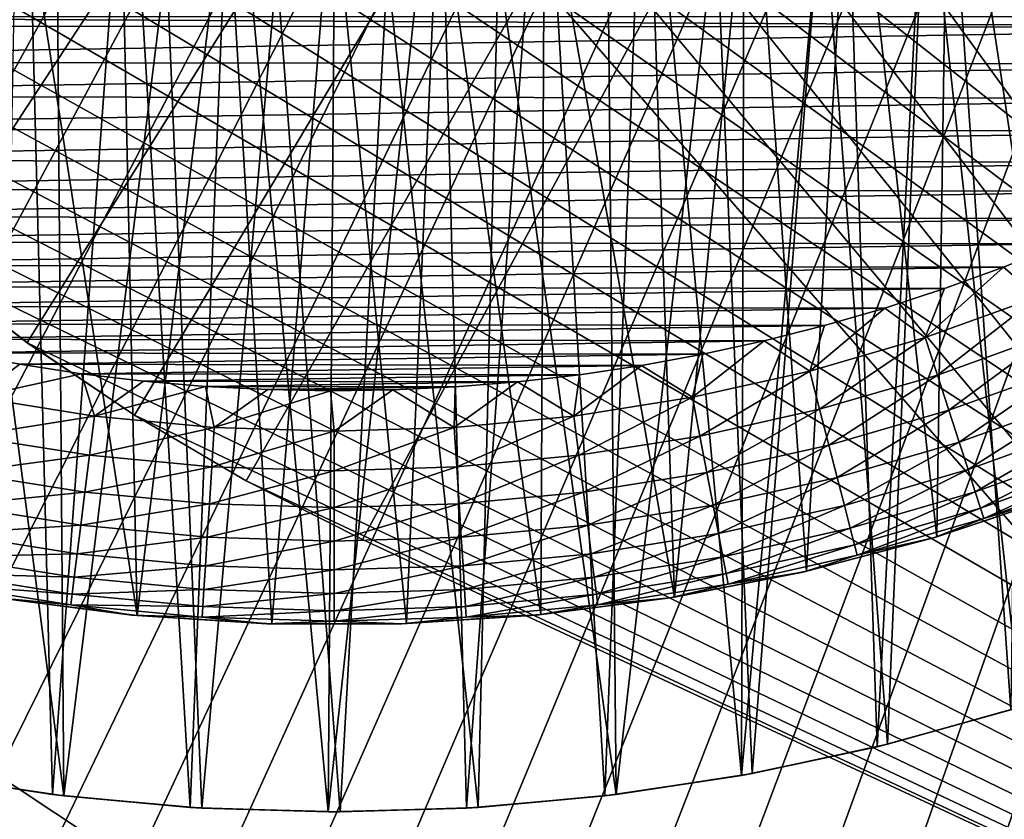
# Model space of a CAD drawing. Units: millimetres. Extents: x -48.5 to 7.5, y -48 to 48.
# Drawn here: x -27.4 to -16.8, y -24.6 to -16 of the extents above; entities that cross this region are included whole.
import ezdxf

# ---------------------------------------------------------------- set-up
doc = ezdxf.new("R2010")
doc.units = ezdxf.units.MM
doc.header["$LTSCALE"] = 65.185185
for name, color, linetype in [('18', 7, 'CONTINUOUS'), ('19', 7, 'CONTINUOUS'), ('24', 7, 'CONTINUOUS'), ('30', 7, 'CONTINUOUS'), ('31', 7, 'CONTINUOUS'), ('32', 7, 'CONTINUOUS'), ('33', 7, 'CONTINUOUS'), ('4', 7, 'CONTINUOUS'), ('45', 7, 'CONTINUOUS'), ('48', 7, 'CONTINUOUS'), ('71', 7, 'CONTINUOUS'), ('75', 7, 'CONTINUOUS'), ('9', 7, 'CONTINUOUS')]:
    doc.layers.add(name, color=color, linetype=linetype)

msp = doc.modelspace()

# ---------------------------------------------------------------- linework, layer by layer
at = {"layer": '18', "color": 153, "linetype": 'Continuous', "true_color": 0x6a8ccc}
for points in [[(7.5, -36.136, 7.5), (7.5, -36.136, 5), (-23.698, -21.589, 5), (7.5, -36.136, 7.5)], [(7.5, -36.136, 7.5), (-23.698, -21.589, 5), (-23.698, -21.589, 8.589), (7.5, -36.136, 7.5)]]:
    msp.add_3dface(points, dxfattribs=at)
at = {"layer": '19', "color": 153, "linetype": 'Continuous', "true_color": 0x6a8ccc}
for points in [[(-27.282, -19.484, 5), (-28.381, -18.636, 5), (-28.379, -18.638, 8.753), (-27.282, -19.484, 5)], [(-27.282, -19.484, 5), (-28.379, -18.638, 8.753), (-27.28, -19.486, 8.715), (-27.282, -19.484, 5)], [(-26.134, -20.26, 5), (-27.282, -19.484, 5), (-27.28, -19.486, 8.715), (-26.134, -20.26, 5)], [(-26.134, -20.26, 5), (-27.28, -19.486, 8.715), (-26.132, -20.261, 8.674), (-26.134, -20.26, 5)], [(-24.94, -20.961, 5), (-26.134, -20.26, 5), (-26.132, -20.261, 8.674), (-24.94, -20.961, 5)], [(-24.94, -20.961, 5), (-26.132, -20.261, 8.674), (-24.939, -20.961, 8.633), (-24.94, -20.961, 5)], [(-23.698, -21.589, 5), (-24.94, -20.961, 5), (-23.698, -21.589, 8.589), (-23.698, -21.589, 5)], [(-23.698, -21.589, 8.589), (-24.94, -20.961, 5), (-24.939, -20.961, 8.633), (-23.698, -21.589, 8.589)]]:
    msp.add_3dface(points, dxfattribs=at)
at = {"layer": '24', "color": 153, "linetype": 'Continuous', "true_color": 0x6a8ccc}
for points in [[(-18.095, 41.146), (-16.234, 41.893), (3.5, -44.75), (-18.095, 41.146)], [(-19.923, 40.315), (-18.095, 41.146), (3.5, -44.75), (-19.923, 40.315)], [(-21.714, 39.402), (-19.923, 40.315), (3.5, -44.75), (-21.714, 39.402)], [(-21.714, 39.402), (3.5, -44.75), (-12.214, 4.165), (-21.714, 39.402)], [(-16.573, -10.054), (3.5, -44.75), (-17.451, -10.647), (-16.573, -10.054)], [(-17.451, -10.647), (3.5, -44.75), (-18.376, -11.163), (-17.451, -10.647)], [(-18.376, -11.163), (3.5, -44.75), (-19.34, -11.599), (-18.376, -11.163)], [(-19.34, -11.599), (3.5, -44.75), (-20.339, -11.952), (-19.34, -11.599)], [(-20.339, -11.952), (3.5, -44.75), (-21.361, -12.218), (-20.339, -11.952)], [(-21.361, -12.218), (3.5, -44.75), (-22.407, -12.398), (-21.361, -12.218)], [(-22.407, -12.398), (3.5, -44.75), (-23.459, -12.488), (-22.407, -12.398)], [(3.5, -44.75), (-43.057, -13.837), (-24.521, -12.489), (3.5, -44.75)], [(-23.459, -12.488), (3.5, -44.75), (-24.521, -12.489), (-23.459, -12.488)], [(-42.393, -15.734), (-43.057, -13.837), (3.5, -44.75), (-42.393, -15.734)], [(-41.646, -17.595), (-42.393, -15.734), (3.5, -44.75), (-41.646, -17.595)], [(-40.815, -19.423), (-41.646, -17.595), (3.5, -44.75), (-40.815, -19.423)], [(-39.902, -21.214), (-40.815, -19.423), (3.5, -44.75), (-39.902, -21.214)], [(-38.913, -22.957), (-39.902, -21.214), (3.5, -44.75), (-38.913, -22.957)], [(-37.844, -24.657), (-38.913, -22.957), (3.5, -44.75), (-37.844, -24.657)]]:
    msp.add_3dface(points, dxfattribs=at)
at = {"layer": '30', "color": 153, "linetype": 'Continuous', "true_color": 0x6a8ccc}
for points in [[(-16.623, -11.306, -9.542), (-16.77, -23.409, -9.542), (-17.578, -11.875, -9.542), (-16.623, -11.306, -9.542)], [(-17.578, -11.875, -9.542), (-18.199, -23.803, -9.542), (-18.58, -12.364, -9.542), (-17.578, -11.875, -9.542)], [(-16.77, -23.409, -9.542), (-18.199, -23.803, -9.542), (-17.578, -11.875, -9.542), (-16.77, -23.409, -9.542)], [(-18.199, -23.803, -9.542), (-19.65, -24.111, -9.542), (-18.58, -12.364, -9.542), (-18.199, -23.803, -9.542)], [(-18.58, -12.364, -9.542), (-19.65, -24.111, -9.542), (-19.615, -12.768, -9.542), (-18.58, -12.364, -9.542)], [(-27.297, -13.091, -9.542), (-28.467, -24.089, -9.542), (-28.37, -12.773, -9.542), (-27.297, -13.091, -9.542)], [(-19.615, -12.768, -9.542), (-19.65, -24.111, -9.542), (-20.682, -13.086, -9.542), (-19.615, -12.768, -9.542)], [(-27.011, -24.314, -9.542), (-28.467, -24.089, -9.542), (-27.297, -13.091, -9.542), (-27.011, -24.314, -9.542)], [(-26.206, -13.319, -9.542), (-27.011, -24.314, -9.542), (-27.297, -13.091, -9.542), (-26.206, -13.319, -9.542)], [(-20.682, -13.086, -9.542), (-21.11, -24.329, -9.542), (-21.77, -13.314, -9.542), (-20.682, -13.086, -9.542)], [(-19.65, -24.111, -9.542), (-21.11, -24.329, -9.542), (-20.682, -13.086, -9.542), (-19.65, -24.111, -9.542)], [(-25.538, -24.451, -9.542), (-27.011, -24.314, -9.542), (-26.206, -13.319, -9.542), (-25.538, -24.451, -9.542)], [(-25.099, -13.455, -9.542), (-25.538, -24.451, -9.542), (-26.206, -13.319, -9.542), (-25.099, -13.455, -9.542)], [(-21.77, -13.314, -9.542), (-22.586, -24.459, -9.542), (-22.875, -13.453, -9.542), (-21.77, -13.314, -9.542)], [(-21.11, -24.329, -9.542), (-22.586, -24.459, -9.542), (-21.77, -13.314, -9.542), (-21.11, -24.329, -9.542)], [(-24.063, -24.5, -9.542), (-25.538, -24.451, -9.542), (-25.099, -13.455, -9.542), (-24.063, -24.5, -9.542)], [(-23.986, -13.5, -9.542), (-24.063, -24.5, -9.542), (-25.099, -13.455, -9.542), (-23.986, -13.5, -9.542)], [(-22.586, -24.459, -9.542), (-24.063, -24.5, -9.542), (-22.875, -13.453, -9.542), (-22.586, -24.459, -9.542)], [(-22.875, -13.453, -9.542), (-24.063, -24.5, -9.542), (-23.986, -13.5, -9.542), (-22.875, -13.453, -9.542)]]:
    msp.add_3dface(points, dxfattribs=at)
at = {"layer": '31', "color": 153, "linetype": 'Continuous', "true_color": 0x6a8ccc}
for points in [[(-16.615, -13.627, -7.342), (-17.684, -14.154, -7.342), (-16.669, -23.377, -7.342), (-16.615, -13.627, -7.342)], [(-17.684, -14.154, -7.342), (-18.787, -14.597, -7.342), (-18.09, -23.776, -7.342), (-17.684, -14.154, -7.342)], [(-16.669, -23.377, -7.342), (-17.684, -14.154, -7.342), (-18.09, -23.776, -7.342), (-16.669, -23.377, -7.342)], [(-18.787, -14.597, -7.342), (-19.92, -14.953, -7.342), (-19.533, -24.089, -7.342), (-18.787, -14.597, -7.342)], [(-18.09, -23.776, -7.342), (-18.787, -14.597, -7.342), (-19.533, -24.089, -7.342), (-18.09, -23.776, -7.342)], [(-26.89, -24.329, -7.342), (-28.113, -14.944, -7.342), (-28.35, -24.111, -7.342), (-26.89, -24.329, -7.342)], [(-26.96, -15.215, -7.342), (-28.113, -14.944, -7.342), (-26.89, -24.329, -7.342), (-26.96, -15.215, -7.342)], [(-19.92, -14.953, -7.342), (-21.078, -15.222, -7.342), (-20.989, -24.314, -7.342), (-19.92, -14.953, -7.342)], [(-19.533, -24.089, -7.342), (-19.92, -14.953, -7.342), (-20.989, -24.314, -7.342), (-19.533, -24.089, -7.342)], [(-25.793, -15.396, -7.342), (-26.96, -15.215, -7.342), (-26.89, -24.329, -7.342), (-25.793, -15.396, -7.342)], [(-21.078, -15.222, -7.342), (-22.247, -15.4, -7.342), (-20.989, -24.314, -7.342), (-21.078, -15.222, -7.342)], [(-25.414, -24.459, -7.342), (-25.793, -15.396, -7.342), (-26.89, -24.329, -7.342), (-25.414, -24.459, -7.342)], [(-24.612, -15.488, -7.342), (-25.793, -15.396, -7.342), (-25.414, -24.459, -7.342), (-24.612, -15.488, -7.342)], [(-22.247, -15.4, -7.342), (-23.431, -15.489, -7.342), (-22.462, -24.451, -7.342), (-22.247, -15.4, -7.342)], [(-20.989, -24.314, -7.342), (-22.247, -15.4, -7.342), (-22.462, -24.451, -7.342), (-20.989, -24.314, -7.342)], [(-23.937, -24.5, -7.342), (-24.612, -15.488, -7.342), (-25.414, -24.459, -7.342), (-23.937, -24.5, -7.342)], [(-23.431, -15.489, -7.342), (-24.612, -15.488, -7.342), (-23.937, -24.5, -7.342), (-23.431, -15.489, -7.342)], [(-22.462, -24.451, -7.342), (-23.431, -15.489, -7.342), (-23.937, -24.5, -7.342), (-22.462, -24.451, -7.342)]]:
    msp.add_3dface(points, dxfattribs=at)
at = {"layer": '32', "color": 153, "linetype": 'Continuous', "true_color": 0x6a8ccc}
for points in [[(-16.77, -23.409, -9.542), (-18.09, -23.776, -7.342), (-18.199, -23.803, -9.542), (-16.77, -23.409, -9.542)], [(-16.669, -23.377, -7.342), (-18.09, -23.776, -7.342), (-16.77, -23.409, -9.542), (-16.669, -23.377, -7.342)], [(-18.199, -23.803, -9.542), (-19.533, -24.089, -7.342), (-19.65, -24.111, -9.542), (-18.199, -23.803, -9.542)], [(-18.09, -23.776, -7.342), (-19.533, -24.089, -7.342), (-18.199, -23.803, -9.542), (-18.09, -23.776, -7.342)], [(-27.011, -24.314, -9.542), (-28.35, -24.111, -7.342), (-28.467, -24.089, -9.542), (-27.011, -24.314, -9.542)], [(-26.89, -24.329, -7.342), (-28.35, -24.111, -7.342), (-27.011, -24.314, -9.542), (-26.89, -24.329, -7.342)], [(-19.65, -24.111, -9.542), (-20.989, -24.314, -7.342), (-21.11, -24.329, -9.542), (-19.65, -24.111, -9.542)], [(-19.533, -24.089, -7.342), (-20.989, -24.314, -7.342), (-19.65, -24.111, -9.542), (-19.533, -24.089, -7.342)], [(-25.538, -24.451, -9.542), (-26.89, -24.329, -7.342), (-27.011, -24.314, -9.542), (-25.538, -24.451, -9.542)], [(-25.414, -24.459, -7.342), (-26.89, -24.329, -7.342), (-25.538, -24.451, -9.542), (-25.414, -24.459, -7.342)], [(-21.11, -24.329, -9.542), (-22.462, -24.451, -7.342), (-22.586, -24.459, -9.542), (-21.11, -24.329, -9.542)], [(-20.989, -24.314, -7.342), (-22.462, -24.451, -7.342), (-21.11, -24.329, -9.542), (-20.989, -24.314, -7.342)], [(-24.063, -24.5, -9.542), (-25.414, -24.459, -7.342), (-25.538, -24.451, -9.542), (-24.063, -24.5, -9.542)], [(-23.937, -24.5, -7.342), (-25.414, -24.459, -7.342), (-24.063, -24.5, -9.542), (-23.937, -24.5, -7.342)], [(-22.586, -24.459, -9.542), (-23.937, -24.5, -7.342), (-24.063, -24.5, -9.542), (-22.586, -24.459, -9.542)], [(-22.462, -24.451, -7.342), (-23.937, -24.5, -7.342), (-22.586, -24.459, -9.542), (-22.462, -24.451, -7.342)]]:
    msp.add_3dface(points, dxfattribs=at)
at = {"layer": '33', "color": 153, "linetype": 'Continuous', "true_color": 0x6a8ccc}
for points in [[(-30.404, -16.745, 5), (7.5, 36.136, 5), (-31.322, -15.709, 5), (-30.404, -16.745, 5)], [(-29.421, -17.724, 5), (7.5, 36.136, 5), (-30.404, -16.745, 5), (-29.421, -17.724, 5)], [(-28.381, -18.636, 5), (7.5, 36.136, 5), (-29.421, -17.724, 5), (-28.381, -18.636, 5)], [(-27.282, -19.484, 5), (7.5, 36.136, 5), (-28.381, -18.636, 5), (-27.282, -19.484, 5)], [(-26.134, -20.26, 5), (7.5, 36.136, 5), (-27.282, -19.484, 5), (-26.134, -20.26, 5)], [(-24.94, -20.961, 5), (7.5, 36.136, 5), (-26.134, -20.26, 5), (-24.94, -20.961, 5)], [(-23.698, -21.589, 5), (7.5, 36.136, 5), (-24.94, -20.961, 5), (-23.698, -21.589, 5)], [(7.5, -36.136, 5), (7.5, 36.136, 5), (-23.698, -21.589, 5), (7.5, -36.136, 5)]]:
    msp.add_3dface(points, dxfattribs=at)
at = {"layer": '4', "color": 153, "linetype": 'Continuous', "true_color": 0x6a8ccc}
for points in [[(7.5, 47, 14), (-44.926, -15.34, 14), (-44.575, -16.32, 14), (7.5, 47, 14)], [(7.5, 47, 14), (-44.575, -16.32, 14), (-44.204, -17.291, 14), (7.5, 47, 14)], [(7.5, 47, 14), (-44.204, -17.291, 14), (-43.812, -18.25, 14), (7.5, 47, 14)], [(7.5, 47, 14), (-43.812, -18.25, 14), (-43.399, -19.201, 14), (7.5, 47, 14)], [(7.5, 47, 14), (-43.399, -19.201, 14), (-42.964, -20.144, 14), (7.5, 47, 14)], [(7.5, 47, 14), (-42.964, -20.144, 14), (-42.508, -21.078, 14), (7.5, 47, 14)], [(7.5, 47, 14), (-42.508, -21.078, 14), (-42.033, -22.001, 14), (7.5, 47, 14)], [(7.5, 47, 14), (-42.033, -22.001, 14), (-41.537, -22.911, 14), (7.5, 47, 14)], [(7.5, 47, 14), (-41.537, -22.911, 14), (-41.023, -23.809, 14), (7.5, 47, 14)], [(7.5, 47, 14), (-41.023, -23.809, 14), (-40.489, -24.696, 14), (7.5, 47, 14)], [(7.5, 47, 14), (-40.489, -24.696, 14), (-39.934, -25.572, 14), (7.5, 47, 14)], [(7.5, 47, 14), (-39.934, -25.572, 14), (-39.36, -26.436, 14), (7.5, 47, 14)], [(7.5, 47, 14), (-39.36, -26.436, 14), (-38.767, -27.287, 14), (7.5, 47, 14)], [(7.5, 47, 14), (-38.767, -27.287, 14), (-38.157, -28.124, 14), (7.5, 47, 14)], [(7.5, 47, 14), (-38.157, -28.124, 14), (-37.529, -28.946, 14), (7.5, 47, 14)], [(7.5, 47, 14), (-37.529, -28.946, 14), (-36.882, -29.755, 14), (7.5, 47, 14)], [(7.5, 47, 14), (-36.882, -29.755, 14), (-36.216, -30.551, 14), (7.5, 47, 14)], [(7.5, 47, 14), (-36.216, -30.551, 14), (-35.532, -31.333, 14), (7.5, 47, 14)], [(7.5, 47, 14), (-35.532, -31.333, 14), (-34.831, -32.099, 14), (7.5, 47, 14)], [(7.5, 47, 14), (-34.831, -32.099, 14), (-34.115, -32.849, 14), (7.5, 47, 14)], [(7.5, 47, 14), (-34.115, -32.849, 14), (-33.383, -33.582, 14), (7.5, 47, 14)], [(7.5, 47, 14), (-33.383, -33.582, 14), (-32.633, -34.299, 14), (7.5, 47, 14)], [(7.5, 47, 14), (-32.633, -34.299, 14), (-31.867, -35.001, 14), (7.5, 47, 14)], [(7.5, 47, 14), (-31.867, -35.001, 14), (-31.085, -35.686, 14), (7.5, 47, 14)], [(7.5, 47, 14), (-31.085, -35.686, 14), (-30.289, -36.354, 14), (7.5, 47, 14)], [(7.5, 47, 14), (-30.289, -36.354, 14), (-29.479, -37.003, 14), (7.5, 47, 14)], [(7.5, 47, 14), (-29.479, -37.003, 14), (-28.655, -37.633, 14), (7.5, 47, 14)], [(7.5, 47, 14), (-28.655, -37.633, 14), (-27.817, -38.246, 14), (7.5, 47, 14)], [(7.5, 47, 14), (-27.817, -38.246, 14), (-26.963, -38.841, 14), (7.5, 47, 14)], [(7.5, 47, 14), (-26.963, -38.841, 14), (-26.096, -39.418, 14), (7.5, 47, 14)], [(7.5, 47, 14), (-26.096, -39.418, 14), (-25.218, -39.975, 14), (7.5, 47, 14)], [(7.5, 47, 14), (-25.218, -39.975, 14), (-24.329, -40.512, 14), (7.5, 47, 14)], [(7.5, 47, 14), (-24.329, -40.512, 14), (-23.43, -41.027, 14), (7.5, 47, 14)], [(7.5, 47, 14), (-23.43, -41.027, 14), (-22.518, -41.523, 14), (7.5, 47, 14)], [(7.5, 47, 14), (-22.518, -41.523, 14), (-21.595, -42, 14), (7.5, 47, 14)], [(7.5, 47, 14), (-21.595, -42, 14), (-20.661, -42.456, 14), (7.5, 47, 14)], [(7.5, 47, 14), (-20.661, -42.456, 14), (-19.718, -42.892, 14), (7.5, 47, 14)], [(7.5, 47, 14), (-19.718, -42.892, 14), (-18.765, -43.306, 14), (7.5, 47, 14)], [(7.5, 47, 14), (-18.765, -43.306, 14), (-17.804, -43.698, 14), (7.5, 47, 14)], [(7.5, 47, 14), (-17.804, -43.698, 14), (-16.832, -44.071, 14), (7.5, 47, 14)]]:
    msp.add_3dface(points, dxfattribs=at)
at = {"layer": '45', "color": 153, "linetype": 'Continuous', "true_color": 0x6a8ccc}
for points in [[(-16.436, -12.371, -10.365), (-17.432, -12.927, -10.365), (-16.201, -21.105, -10.365), (-16.436, -12.371, -10.365)], [(-17.432, -12.927, -10.365), (-18.472, -13.404, -10.365), (-17.562, -21.559, -10.365), (-17.432, -12.927, -10.365)], [(-16.201, -21.105, -10.365), (-17.432, -12.927, -10.365), (-17.562, -21.559, -10.365), (-16.201, -21.105, -10.365)], [(-18.472, -13.404, -10.365), (-19.54, -13.797, -10.365), (-18.954, -21.927, -10.365), (-18.472, -13.404, -10.365)], [(-17.562, -21.559, -10.365), (-18.472, -13.404, -10.365), (-18.954, -21.927, -10.365), (-17.562, -21.559, -10.365)], [(-19.54, -13.797, -10.365), (-20.638, -14.105, -10.365), (-20.365, -22.204, -10.365), (-19.54, -13.797, -10.365)], [(-18.954, -21.927, -10.365), (-19.54, -13.797, -10.365), (-20.365, -22.204, -10.365), (-18.954, -21.927, -10.365)], [(-26.106, -22.401, -10.365), (-27.39, -14.098, -10.365), (-27.535, -22.22, -10.365), (-26.106, -22.401, -10.365)], [(-26.279, -14.32, -10.365), (-27.39, -14.098, -10.365), (-26.106, -22.401, -10.365), (-26.279, -14.32, -10.365)], [(-20.638, -14.105, -10.365), (-21.753, -14.325, -10.365), (-20.365, -22.204, -10.365), (-20.638, -14.105, -10.365)], [(-25.151, -14.454, -10.365), (-26.279, -14.32, -10.365), (-26.106, -22.401, -10.365), (-25.151, -14.454, -10.365)], [(-21.753, -14.325, -10.365), (-22.883, -14.457, -10.365), (-21.791, -22.391, -10.365), (-21.753, -14.325, -10.365)], [(-20.365, -22.204, -10.365), (-21.753, -14.325, -10.365), (-21.791, -22.391, -10.365), (-20.365, -22.204, -10.365)], [(-24.666, -22.49, -10.365), (-25.151, -14.454, -10.365), (-26.106, -22.401, -10.365), (-24.666, -22.49, -10.365)], [(-24.017, -14.5, -10.365), (-25.151, -14.454, -10.365), (-24.666, -22.49, -10.365), (-24.017, -14.5, -10.365)], [(-23.229, -22.487, -10.365), (-24.017, -14.5, -10.365), (-24.666, -22.49, -10.365), (-23.229, -22.487, -10.365)], [(-22.883, -14.457, -10.365), (-24.017, -14.5, -10.365), (-23.229, -22.487, -10.365), (-22.883, -14.457, -10.365)], [(-21.791, -22.391, -10.365), (-22.883, -14.457, -10.365), (-23.229, -22.487, -10.365), (-21.791, -22.391, -10.365)]]:
    msp.add_3dface(points, dxfattribs=at)
at = {"layer": '48', "color": 153, "linetype": 'Continuous', "true_color": 0x6a8ccc}
for points in [[(-12.155, -16.115, -13.765), (-35.864, -16.101, -13.765), (-33.238, -16, -13.765), (-12.155, -16.115, -13.765)], [(-12.155, -16.115, -13.765), (-33.238, -16, -13.765), (-14.762, -16, -13.765), (-12.155, -16.115, -13.765)], [(-12.155, -16.115, -13.765), (-35.321, -16.487, -13.765), (-35.864, -16.101, -13.765), (-12.155, -16.115, -13.765)], [(-12.155, -16.115, -13.765), (-12.703, -16.504, -13.765), (-35.321, -16.487, -13.765), (-12.155, -16.115, -13.765)], [(-12.703, -16.504, -13.765), (-34.767, -16.855, -13.765), (-35.321, -16.487, -13.765), (-12.703, -16.504, -13.765)], [(-12.703, -16.504, -13.765), (-13.262, -16.873, -13.765), (-34.767, -16.855, -13.765), (-12.703, -16.504, -13.765)], [(-13.262, -16.873, -13.765), (-34.199, -17.204, -13.765), (-34.767, -16.855, -13.765), (-13.262, -16.873, -13.765)], [(-13.262, -16.873, -13.765), (-13.834, -17.223, -13.765), (-34.199, -17.204, -13.765), (-13.262, -16.873, -13.765)], [(-13.834, -17.223, -13.765), (-33.62, -17.534, -13.765), (-34.199, -17.204, -13.765), (-13.834, -17.223, -13.765)], [(-13.834, -17.223, -13.765), (-14.418, -17.555, -13.765), (-33.62, -17.534, -13.765), (-13.834, -17.223, -13.765)], [(-14.418, -17.555, -13.765), (-33.029, -17.845, -13.765), (-33.62, -17.534, -13.765), (-14.418, -17.555, -13.765)], [(-14.418, -17.555, -13.765), (-15.014, -17.867, -13.765), (-33.029, -17.845, -13.765), (-14.418, -17.555, -13.765)], [(-15.014, -17.867, -13.765), (-32.43, -18.136, -13.765), (-33.029, -17.845, -13.765), (-15.014, -17.867, -13.765)], [(-15.014, -17.867, -13.765), (-15.618, -18.159, -13.765), (-32.43, -18.136, -13.765), (-15.014, -17.867, -13.765)], [(-15.618, -18.159, -13.765), (-31.823, -18.406, -13.765), (-32.43, -18.136, -13.765), (-15.618, -18.159, -13.765)], [(-15.618, -18.159, -13.765), (-16.229, -18.428, -13.765), (-31.823, -18.406, -13.765), (-15.618, -18.159, -13.765)], [(-16.229, -18.428, -13.765), (-31.207, -18.656, -13.765), (-31.823, -18.406, -13.765), (-16.229, -18.428, -13.765)], [(-16.229, -18.428, -13.765), (-16.85, -18.678, -13.765), (-31.207, -18.656, -13.765), (-16.229, -18.428, -13.765)], [(-16.85, -18.678, -13.765), (-30.58, -18.886, -13.765), (-31.207, -18.656, -13.765), (-16.85, -18.678, -13.765)], [(-16.85, -18.678, -13.765), (-17.48, -18.907, -13.765), (-30.58, -18.886, -13.765), (-16.85, -18.678, -13.765)], [(-17.48, -18.907, -13.765), (-29.947, -19.095, -13.765), (-30.58, -18.886, -13.765), (-17.48, -18.907, -13.765)], [(-17.48, -18.907, -13.765), (-18.118, -19.115, -13.765), (-29.947, -19.095, -13.765), (-17.48, -18.907, -13.765)], [(-18.118, -19.115, -13.765), (-29.308, -19.283, -13.765), (-29.947, -19.095, -13.765), (-18.118, -19.115, -13.765)], [(-18.118, -19.115, -13.765), (-18.761, -19.301, -13.765), (-29.308, -19.283, -13.765), (-18.118, -19.115, -13.765)], [(-18.761, -19.301, -13.765), (-28.665, -19.448, -13.765), (-29.308, -19.283, -13.765), (-18.761, -19.301, -13.765)], [(-18.761, -19.301, -13.765), (-19.407, -19.465, -13.765), (-28.665, -19.448, -13.765), (-18.761, -19.301, -13.765)], [(-19.407, -19.465, -13.765), (-28.015, -19.593, -13.765), (-28.665, -19.448, -13.765), (-19.407, -19.465, -13.765)], [(-19.407, -19.465, -13.765), (-20.06, -19.608, -13.765), (-28.015, -19.593, -13.765), (-19.407, -19.465, -13.765)], [(-20.06, -19.608, -13.765), (-27.359, -19.716, -13.765), (-28.015, -19.593, -13.765), (-20.06, -19.608, -13.765)], [(-20.06, -19.608, -13.765), (-20.718, -19.729, -13.765), (-27.359, -19.716, -13.765), (-20.06, -19.608, -13.765)], [(-20.718, -19.729, -13.765), (-26.699, -19.817, -13.765), (-27.359, -19.716, -13.765), (-20.718, -19.729, -13.765)], [(-20.718, -19.729, -13.765), (-21.38, -19.827, -13.765), (-26.699, -19.817, -13.765), (-20.718, -19.729, -13.765)], [(-21.38, -19.827, -13.765), (-26.037, -19.896, -13.765), (-26.699, -19.817, -13.765), (-21.38, -19.827, -13.765)], [(-21.38, -19.827, -13.765), (-22.043, -19.904, -13.765), (-26.037, -19.896, -13.765), (-21.38, -19.827, -13.765)], [(-22.043, -19.904, -13.765), (-25.375, -19.953, -13.765), (-26.037, -19.896, -13.765), (-22.043, -19.904, -13.765)], [(-22.043, -19.904, -13.765), (-22.706, -19.958, -13.765), (-25.375, -19.953, -13.765), (-22.043, -19.904, -13.765)], [(-22.706, -19.958, -13.765), (-24.709, -19.987, -13.765), (-25.375, -19.953, -13.765), (-22.706, -19.958, -13.765)], [(-22.706, -19.958, -13.765), (-23.373, -19.99, -13.765), (-24.709, -19.987, -13.765), (-22.706, -19.958, -13.765)], [(-23.373, -19.99, -13.765), (-24.041, -20, -13.765), (-24.709, -19.987, -13.765), (-23.373, -19.99, -13.765)]]:
    msp.add_3dface(points, dxfattribs=at)
at = {"layer": '71', "color": 153, "linetype": 'Continuous', "true_color": 0x6a8ccc}
for points in [[(-16.229, -21.116, -11.265), (-17.562, -21.559, -10.365), (-17.598, -21.57, -11.265), (-16.229, -21.116, -11.265)], [(-16.201, -21.105, -10.365), (-17.562, -21.559, -10.365), (-16.229, -21.116, -11.265), (-16.201, -21.105, -10.365)], [(-17.562, -21.559, -10.365), (-18.954, -21.927, -10.365), (-17.598, -21.57, -11.265), (-17.562, -21.559, -10.365)], [(-17.598, -21.57, -11.265), (-18.954, -21.927, -10.365), (-18.993, -21.936, -11.265), (-17.598, -21.57, -11.265)], [(-18.993, -21.936, -11.265), (-20.365, -22.204, -10.365), (-20.409, -22.212, -11.265), (-18.993, -21.936, -11.265)], [(-18.954, -21.927, -10.365), (-20.365, -22.204, -10.365), (-18.993, -21.936, -11.265), (-18.954, -21.927, -10.365)], [(-26.161, -22.396, -11.265), (-27.535, -22.22, -10.365), (-27.591, -22.212, -11.265), (-26.161, -22.396, -11.265)], [(-26.106, -22.401, -10.365), (-27.535, -22.22, -10.365), (-26.161, -22.396, -11.265), (-26.106, -22.401, -10.365)], [(-20.409, -22.212, -11.265), (-21.791, -22.391, -10.365), (-21.839, -22.396, -11.265), (-20.409, -22.212, -11.265)], [(-20.365, -22.204, -10.365), (-21.791, -22.391, -10.365), (-20.409, -22.212, -11.265), (-20.365, -22.204, -10.365)], [(-24.721, -22.488, -11.265), (-26.106, -22.401, -10.365), (-26.161, -22.396, -11.265), (-24.721, -22.488, -11.265)], [(-24.666, -22.49, -10.365), (-26.106, -22.401, -10.365), (-24.721, -22.488, -11.265), (-24.666, -22.49, -10.365)], [(-21.839, -22.396, -11.265), (-23.229, -22.487, -10.365), (-23.279, -22.488, -11.265), (-21.839, -22.396, -11.265)], [(-21.791, -22.391, -10.365), (-23.229, -22.487, -10.365), (-21.839, -22.396, -11.265), (-21.791, -22.391, -10.365)], [(-23.279, -22.488, -11.265), (-24.666, -22.49, -10.365), (-24.721, -22.488, -11.265), (-23.279, -22.488, -11.265)], [(-23.229, -22.487, -10.365), (-24.666, -22.49, -10.365), (-23.279, -22.488, -11.265), (-23.229, -22.487, -10.365)]]:
    msp.add_3dface(points, dxfattribs=at)
at = {"layer": '75', "color": 153, "linetype": 'Continuous', "true_color": 0x6a8ccc}
for points in [[(-16.229, -18.428, -13.765), (-16.479, -18.996, -13.728), (-16.85, -18.678, -13.765), (-16.229, -18.428, -13.765)], [(-16.479, -18.996, -13.728), (-17.686, -19.431, -13.728), (-16.85, -18.678, -13.765), (-16.479, -18.996, -13.728)], [(-16.85, -18.678, -13.765), (-17.686, -19.431, -13.728), (-17.48, -18.907, -13.765), (-16.85, -18.678, -13.765)], [(-17.48, -18.907, -13.765), (-17.686, -19.431, -13.728), (-18.118, -19.115, -13.765), (-17.48, -18.907, -13.765)], [(-16.479, -18.996, -13.728), (-17.556, -19.832, -13.615), (-17.686, -19.431, -13.728), (-16.479, -18.996, -13.728)], [(-16.324, -19.388, -13.615), (-17.556, -19.832, -13.615), (-16.479, -18.996, -13.728), (-16.324, -19.388, -13.615)], [(-17.686, -19.431, -13.728), (-18.919, -19.789, -13.728), (-18.118, -19.115, -13.765), (-17.686, -19.431, -13.728)], [(-18.118, -19.115, -13.765), (-18.919, -19.789, -13.728), (-18.761, -19.301, -13.765), (-18.118, -19.115, -13.765)], [(-18.761, -19.301, -13.765), (-18.919, -19.789, -13.728), (-19.407, -19.465, -13.765), (-18.761, -19.301, -13.765)], [(-17.686, -19.431, -13.728), (-18.814, -20.197, -13.615), (-18.919, -19.789, -13.728), (-17.686, -19.431, -13.728)], [(-17.556, -19.832, -13.615), (-18.814, -20.197, -13.615), (-17.686, -19.431, -13.728), (-17.556, -19.832, -13.615)], [(-16.324, -19.388, -13.615), (-17.434, -20.208, -13.431), (-17.556, -19.832, -13.615), (-16.324, -19.388, -13.615)], [(-16.178, -19.756, -13.431), (-17.434, -20.208, -13.431), (-16.324, -19.388, -13.615), (-16.178, -19.756, -13.431)], [(-18.919, -19.789, -13.728), (-20.172, -20.069, -13.728), (-19.407, -19.465, -13.765), (-18.919, -19.789, -13.728)], [(-19.407, -19.465, -13.765), (-20.172, -20.069, -13.728), (-20.06, -19.608, -13.765), (-19.407, -19.465, -13.765)], [(-27.359, -19.716, -13.765), (-27.828, -20.069, -13.728), (-28.015, -19.593, -13.765), (-27.359, -19.716, -13.765)], [(-20.06, -19.608, -13.765), (-20.172, -20.069, -13.728), (-20.718, -19.729, -13.765), (-20.06, -19.608, -13.765)], [(-26.699, -19.817, -13.765), (-27.828, -20.069, -13.728), (-27.359, -19.716, -13.765), (-26.699, -19.817, -13.765)], [(-20.172, -20.069, -13.728), (-21.439, -20.27, -13.728), (-20.718, -19.729, -13.765), (-20.172, -20.069, -13.728)], [(-20.718, -19.729, -13.765), (-21.439, -20.27, -13.728), (-21.38, -19.827, -13.765), (-20.718, -19.729, -13.765)], [(-16.178, -19.756, -13.431), (-17.323, -20.548, -13.181), (-17.434, -20.208, -13.431), (-16.178, -19.756, -13.431)], [(-16.046, -20.088, -13.181), (-17.323, -20.548, -13.181), (-16.178, -19.756, -13.431), (-16.046, -20.088, -13.181)], [(-26.561, -20.27, -13.728), (-27.828, -20.069, -13.728), (-26.699, -19.817, -13.765), (-26.561, -20.27, -13.728)], [(-26.037, -19.896, -13.765), (-26.561, -20.27, -13.728), (-26.699, -19.817, -13.765), (-26.037, -19.896, -13.765)], [(-21.38, -19.827, -13.765), (-21.439, -20.27, -13.728), (-22.043, -19.904, -13.765), (-21.38, -19.827, -13.765)], [(-18.919, -19.789, -13.728), (-20.093, -20.483, -13.615), (-20.172, -20.069, -13.728), (-18.919, -19.789, -13.728)], [(-18.814, -20.197, -13.615), (-20.093, -20.483, -13.615), (-18.919, -19.789, -13.728), (-18.814, -20.197, -13.615)], [(-17.556, -19.832, -13.615), (-18.716, -20.581, -13.431), (-18.814, -20.197, -13.615), (-17.556, -19.832, -13.615)], [(-17.434, -20.208, -13.431), (-18.716, -20.581, -13.431), (-17.556, -19.832, -13.615), (-17.434, -20.208, -13.431)], [(-25.375, -19.953, -13.765), (-26.561, -20.27, -13.728), (-26.037, -19.896, -13.765), (-25.375, -19.953, -13.765)], [(-25.283, -20.391, -13.728), (-26.561, -20.27, -13.728), (-25.375, -19.953, -13.765), (-25.283, -20.391, -13.728)], [(-24.709, -19.987, -13.765), (-25.283, -20.391, -13.728), (-25.375, -19.953, -13.765), (-24.709, -19.987, -13.765)], [(-22.706, -19.958, -13.765), (-22.717, -20.391, -13.728), (-23.373, -19.99, -13.765), (-22.706, -19.958, -13.765)], [(-21.439, -20.27, -13.728), (-22.717, -20.391, -13.728), (-22.043, -19.904, -13.765), (-21.439, -20.27, -13.728)], [(-22.043, -19.904, -13.765), (-22.717, -20.391, -13.728), (-22.706, -19.958, -13.765), (-22.043, -19.904, -13.765)], [(-26.561, -20.27, -13.728), (-27.907, -20.483, -13.615), (-27.828, -20.069, -13.728), (-26.561, -20.27, -13.728)], [(-24.041, -20, -13.765), (-25.283, -20.391, -13.728), (-24.709, -19.987, -13.765), (-24.041, -20, -13.765)], [(-24, -20.431, -13.728), (-25.283, -20.391, -13.728), (-24.041, -20, -13.765), (-24, -20.431, -13.728)], [(-23.373, -19.99, -13.765), (-24, -20.431, -13.728), (-24.041, -20, -13.765), (-23.373, -19.99, -13.765)], [(-22.717, -20.391, -13.728), (-24, -20.431, -13.728), (-23.373, -19.99, -13.765), (-22.717, -20.391, -13.728)], [(-20.172, -20.069, -13.728), (-21.386, -20.688, -13.615), (-21.439, -20.27, -13.728), (-20.172, -20.069, -13.728)], [(-20.093, -20.483, -13.615), (-21.386, -20.688, -13.615), (-20.172, -20.069, -13.728), (-20.093, -20.483, -13.615)], [(-16.046, -20.088, -13.181), (-17.228, -20.842, -12.873), (-17.323, -20.548, -13.181), (-16.046, -20.088, -13.181)], [(-15.933, -20.375, -12.873), (-17.228, -20.842, -12.873), (-16.046, -20.088, -13.181), (-15.933, -20.375, -12.873)], [(-26.614, -20.688, -13.615), (-27.907, -20.483, -13.615), (-26.561, -20.27, -13.728), (-26.614, -20.688, -13.615)], [(-25.283, -20.391, -13.728), (-26.614, -20.688, -13.615), (-26.561, -20.27, -13.728), (-25.283, -20.391, -13.728)], [(-21.439, -20.27, -13.728), (-22.691, -20.811, -13.615), (-22.717, -20.391, -13.728), (-21.439, -20.27, -13.728)], [(-21.386, -20.688, -13.615), (-22.691, -20.811, -13.615), (-21.439, -20.27, -13.728), (-21.386, -20.688, -13.615)], [(-18.814, -20.197, -13.615), (-20.019, -20.872, -13.431), (-20.093, -20.483, -13.615), (-18.814, -20.197, -13.615)], [(-18.716, -20.581, -13.431), (-20.019, -20.872, -13.431), (-18.814, -20.197, -13.615), (-18.716, -20.581, -13.431)], [(-17.434, -20.208, -13.431), (-18.627, -20.927, -13.181), (-18.716, -20.581, -13.431), (-17.434, -20.208, -13.431)], [(-17.323, -20.548, -13.181), (-18.627, -20.927, -13.181), (-17.434, -20.208, -13.431), (-17.323, -20.548, -13.181)], [(-25.309, -20.811, -13.615), (-26.614, -20.688, -13.615), (-25.283, -20.391, -13.728), (-25.309, -20.811, -13.615)], [(-24, -20.431, -13.728), (-25.309, -20.811, -13.615), (-25.283, -20.391, -13.728), (-24, -20.431, -13.728)], [(-22.691, -20.811, -13.615), (-24, -20.853, -13.615), (-22.717, -20.391, -13.728), (-22.691, -20.811, -13.615)], [(-22.717, -20.391, -13.728), (-24, -20.853, -13.615), (-24, -20.431, -13.728), (-22.717, -20.391, -13.728)], [(-15.933, -20.375, -12.873), (-17.151, -21.08, -12.516), (-17.228, -20.842, -12.873), (-15.933, -20.375, -12.873)], [(-15.841, -20.608, -12.516), (-17.151, -21.08, -12.516), (-15.933, -20.375, -12.873), (-15.841, -20.608, -12.516)], [(-26.614, -20.688, -13.615), (-27.981, -20.872, -13.431), (-27.907, -20.483, -13.615), (-26.614, -20.688, -13.615)], [(-24, -20.853, -13.615), (-25.309, -20.811, -13.615), (-24, -20.431, -13.728), (-24, -20.853, -13.615)], [(-20.093, -20.483, -13.615), (-21.337, -21.081, -13.431), (-21.386, -20.688, -13.615), (-20.093, -20.483, -13.615)], [(-20.019, -20.872, -13.431), (-21.337, -21.081, -13.431), (-20.093, -20.483, -13.615), (-20.019, -20.872, -13.431)], [(-18.716, -20.581, -13.431), (-19.952, -21.223, -13.181), (-20.019, -20.872, -13.431), (-18.716, -20.581, -13.431)], [(-18.627, -20.927, -13.181), (-19.952, -21.223, -13.181), (-18.716, -20.581, -13.431), (-18.627, -20.927, -13.181)], [(-17.323, -20.548, -13.181), (-18.55, -21.226, -12.873), (-18.627, -20.927, -13.181), (-17.323, -20.548, -13.181)], [(-17.228, -20.842, -12.873), (-18.55, -21.226, -12.873), (-17.323, -20.548, -13.181), (-17.228, -20.842, -12.873)], [(-15.841, -20.608, -12.516), (-17.094, -21.255, -12.121), (-17.151, -21.08, -12.516), (-15.841, -20.608, -12.516)], [(-15.773, -20.78, -12.121), (-17.094, -21.255, -12.121), (-15.841, -20.608, -12.516), (-15.773, -20.78, -12.121)], [(-26.663, -21.081, -13.431), (-27.981, -20.872, -13.431), (-26.614, -20.688, -13.615), (-26.663, -21.081, -13.431)], [(-25.309, -20.811, -13.615), (-26.663, -21.081, -13.431), (-26.614, -20.688, -13.615), (-25.309, -20.811, -13.615)], [(-21.386, -20.688, -13.615), (-22.666, -21.206, -13.431), (-22.691, -20.811, -13.615), (-21.386, -20.688, -13.615)], [(-21.337, -21.081, -13.431), (-22.666, -21.206, -13.431), (-21.386, -20.688, -13.615), (-21.337, -21.081, -13.431)], [(-25.334, -21.206, -13.431), (-26.663, -21.081, -13.431), (-25.309, -20.811, -13.615), (-25.334, -21.206, -13.431)], [(-24, -20.853, -13.615), (-25.334, -21.206, -13.431), (-25.309, -20.811, -13.615), (-24, -20.853, -13.615)], [(-22.666, -21.206, -13.431), (-24, -21.248, -13.431), (-22.691, -20.811, -13.615), (-22.666, -21.206, -13.431)], [(-22.691, -20.811, -13.615), (-24, -21.248, -13.431), (-24, -20.853, -13.615), (-22.691, -20.811, -13.615)], [(-15.773, -20.78, -12.121), (-17.059, -21.363, -11.699), (-17.094, -21.255, -12.121), (-15.773, -20.78, -12.121)], [(-15.731, -20.885, -11.699), (-17.059, -21.363, -11.699), (-15.773, -20.78, -12.121), (-15.731, -20.885, -11.699)], [(-26.663, -21.081, -13.431), (-28.048, -21.223, -13.181), (-27.981, -20.872, -13.431), (-26.663, -21.081, -13.431)], [(-24, -21.248, -13.431), (-25.334, -21.206, -13.431), (-24, -20.853, -13.615), (-24, -21.248, -13.431)], [(-20.019, -20.872, -13.431), (-21.292, -21.435, -13.181), (-21.337, -21.081, -13.431), (-20.019, -20.872, -13.431)], [(-19.952, -21.223, -13.181), (-21.292, -21.435, -13.181), (-20.019, -20.872, -13.431), (-19.952, -21.223, -13.181)], [(-18.627, -20.927, -13.181), (-19.894, -21.526, -12.873), (-19.952, -21.223, -13.181), (-18.627, -20.927, -13.181)], [(-18.55, -21.226, -12.873), (-19.894, -21.526, -12.873), (-18.627, -20.927, -13.181), (-18.55, -21.226, -12.873)], [(-17.228, -20.842, -12.873), (-18.488, -21.468, -12.516), (-18.55, -21.226, -12.873), (-17.228, -20.842, -12.873)], [(-17.151, -21.08, -12.516), (-18.488, -21.468, -12.516), (-17.228, -20.842, -12.873), (-17.151, -21.08, -12.516)], [(-15.731, -20.885, -11.699), (-16.229, -21.116, -11.265), (-17.059, -21.363, -11.699), (-15.731, -20.885, -11.699)], [(-26.708, -21.435, -13.181), (-28.048, -21.223, -13.181), (-26.663, -21.081, -13.431), (-26.708, -21.435, -13.181)], [(-25.334, -21.206, -13.431), (-26.708, -21.435, -13.181), (-26.663, -21.081, -13.431), (-25.334, -21.206, -13.431)], [(-21.337, -21.081, -13.431), (-22.643, -21.563, -13.181), (-22.666, -21.206, -13.431), (-21.337, -21.081, -13.431)], [(-21.292, -21.435, -13.181), (-22.643, -21.563, -13.181), (-21.337, -21.081, -13.431), (-21.292, -21.435, -13.181)], [(-17.151, -21.08, -12.516), (-18.442, -21.647, -12.121), (-18.488, -21.468, -12.516), (-17.151, -21.08, -12.516)], [(-17.094, -21.255, -12.121), (-18.442, -21.647, -12.121), (-17.151, -21.08, -12.516), (-17.094, -21.255, -12.121)], [(-16.229, -21.116, -11.265), (-17.598, -21.57, -11.265), (-17.059, -21.363, -11.699), (-16.229, -21.116, -11.265)], [(-26.708, -21.435, -13.181), (-28.106, -21.526, -12.873), (-28.048, -21.223, -13.181), (-26.708, -21.435, -13.181)], [(-25.357, -21.563, -13.181), (-26.708, -21.435, -13.181), (-25.334, -21.206, -13.431), (-25.357, -21.563, -13.181)], [(-24, -21.248, -13.431), (-25.357, -21.563, -13.181), (-25.334, -21.206, -13.431), (-24, -21.248, -13.431)], [(-24, -21.606, -13.181), (-25.357, -21.563, -13.181), (-24, -21.248, -13.431), (-24, -21.606, -13.181)], [(-22.643, -21.563, -13.181), (-24, -21.606, -13.181), (-22.666, -21.206, -13.431), (-22.643, -21.563, -13.181)], [(-22.666, -21.206, -13.431), (-24, -21.606, -13.181), (-24, -21.248, -13.431), (-22.666, -21.206, -13.431)], [(-19.952, -21.223, -13.181), (-21.253, -21.741, -12.873), (-21.292, -21.435, -13.181), (-19.952, -21.223, -13.181)], [(-19.894, -21.526, -12.873), (-21.253, -21.741, -12.873), (-19.952, -21.223, -13.181), (-19.894, -21.526, -12.873)], [(-18.55, -21.226, -12.873), (-19.847, -21.772, -12.516), (-19.894, -21.526, -12.873), (-18.55, -21.226, -12.873)], [(-18.488, -21.468, -12.516), (-19.847, -21.772, -12.516), (-18.55, -21.226, -12.873), (-18.488, -21.468, -12.516)], [(-17.094, -21.255, -12.121), (-18.414, -21.756, -11.699), (-18.442, -21.647, -12.121), (-17.094, -21.255, -12.121)], [(-17.059, -21.363, -11.699), (-18.414, -21.756, -11.699), (-17.094, -21.255, -12.121), (-17.059, -21.363, -11.699)], [(-26.747, -21.741, -12.873), (-28.106, -21.526, -12.873), (-26.708, -21.435, -13.181), (-26.747, -21.741, -12.873)], [(-25.357, -21.563, -13.181), (-26.747, -21.741, -12.873), (-26.708, -21.435, -13.181), (-25.357, -21.563, -13.181)], [(-21.292, -21.435, -13.181), (-22.624, -21.871, -12.873), (-22.643, -21.563, -13.181), (-21.292, -21.435, -13.181)], [(-21.253, -21.741, -12.873), (-22.624, -21.871, -12.873), (-21.292, -21.435, -13.181), (-21.253, -21.741, -12.873)], [(-17.059, -21.363, -11.699), (-17.598, -21.57, -11.265), (-18.414, -21.756, -11.699), (-17.059, -21.363, -11.699)], [(-26.747, -21.741, -12.873), (-28.153, -21.772, -12.516), (-28.106, -21.526, -12.873), (-26.747, -21.741, -12.873)], [(-25.376, -21.871, -12.873), (-26.747, -21.741, -12.873), (-25.357, -21.563, -13.181), (-25.376, -21.871, -12.873)], [(-24, -21.606, -13.181), (-25.376, -21.871, -12.873), (-25.357, -21.563, -13.181), (-24, -21.606, -13.181)], [(-22.624, -21.871, -12.873), (-24, -21.914, -12.873), (-22.643, -21.563, -13.181), (-22.624, -21.871, -12.873)], [(-22.643, -21.563, -13.181), (-24, -21.914, -12.873), (-24, -21.606, -13.181), (-22.643, -21.563, -13.181)], [(-19.894, -21.526, -12.873), (-21.222, -21.99, -12.516), (-21.253, -21.741, -12.873), (-19.894, -21.526, -12.873)], [(-19.847, -21.772, -12.516), (-21.222, -21.99, -12.516), (-19.894, -21.526, -12.873), (-19.847, -21.772, -12.516)], [(-18.488, -21.468, -12.516), (-19.812, -21.953, -12.121), (-19.847, -21.772, -12.516), (-18.488, -21.468, -12.516)], [(-18.442, -21.647, -12.121), (-19.812, -21.953, -12.121), (-18.488, -21.468, -12.516), (-18.442, -21.647, -12.121)], [(-24, -21.914, -12.873), (-25.376, -21.871, -12.873), (-24, -21.606, -13.181), (-24, -21.914, -12.873)], [(-18.442, -21.647, -12.121), (-19.791, -22.064, -11.699), (-19.812, -21.953, -12.121), (-18.442, -21.647, -12.121)], [(-18.414, -21.756, -11.699), (-19.791, -22.064, -11.699), (-18.442, -21.647, -12.121), (-18.414, -21.756, -11.699)], [(-17.598, -21.57, -11.265), (-18.993, -21.936, -11.265), (-18.414, -21.756, -11.699), (-17.598, -21.57, -11.265)], [(-26.778, -21.99, -12.516), (-28.188, -21.953, -12.121), (-28.153, -21.772, -12.516), (-26.778, -21.99, -12.516)], [(-26.778, -21.99, -12.516), (-28.153, -21.772, -12.516), (-26.747, -21.741, -12.873), (-26.778, -21.99, -12.516)], [(-25.376, -21.871, -12.873), (-26.778, -21.99, -12.516), (-26.747, -21.741, -12.873), (-25.376, -21.871, -12.873)], [(-21.253, -21.741, -12.873), (-22.608, -22.121, -12.516), (-22.624, -21.871, -12.873), (-21.253, -21.741, -12.873)], [(-21.222, -21.99, -12.516), (-22.608, -22.121, -12.516), (-21.253, -21.741, -12.873), (-21.222, -21.99, -12.516)], [(-19.847, -21.772, -12.516), (-21.199, -22.173, -12.121), (-21.222, -21.99, -12.516), (-19.847, -21.772, -12.516)], [(-19.812, -21.953, -12.121), (-21.199, -22.173, -12.121), (-19.847, -21.772, -12.516), (-19.812, -21.953, -12.121)], [(-18.414, -21.756, -11.699), (-18.993, -21.936, -11.265), (-19.791, -22.064, -11.699), (-18.414, -21.756, -11.699)], [(-25.392, -22.121, -12.516), (-26.778, -21.99, -12.516), (-25.376, -21.871, -12.873), (-25.392, -22.121, -12.516)], [(-24, -21.914, -12.873), (-25.392, -22.121, -12.516), (-25.376, -21.871, -12.873), (-24, -21.914, -12.873)], [(-22.608, -22.121, -12.516), (-24, -22.165, -12.516), (-22.624, -21.871, -12.873), (-22.608, -22.121, -12.516)], [(-22.624, -21.871, -12.873), (-24, -22.165, -12.516), (-24, -21.914, -12.873), (-22.624, -21.871, -12.873)], [(-26.801, -22.173, -12.121), (-28.209, -22.064, -11.699), (-28.188, -21.953, -12.121), (-26.801, -22.173, -12.121)], [(-26.801, -22.173, -12.121), (-28.188, -21.953, -12.121), (-26.778, -21.99, -12.516), (-26.801, -22.173, -12.121)], [(-24, -22.165, -12.516), (-25.392, -22.121, -12.516), (-24, -21.914, -12.873), (-24, -22.165, -12.516)], [(-19.812, -21.953, -12.121), (-21.185, -22.285, -11.699), (-21.199, -22.173, -12.121), (-19.812, -21.953, -12.121)], [(-19.791, -22.064, -11.699), (-21.185, -22.285, -11.699), (-19.812, -21.953, -12.121), (-19.791, -22.064, -11.699)], [(-18.993, -21.936, -11.265), (-20.409, -22.212, -11.265), (-19.791, -22.064, -11.699), (-18.993, -21.936, -11.265)], [(-26.815, -22.285, -11.699), (-27.591, -22.212, -11.265), (-28.209, -22.064, -11.699), (-26.815, -22.285, -11.699)], [(-26.815, -22.285, -11.699), (-28.209, -22.064, -11.699), (-26.801, -22.173, -12.121), (-26.815, -22.285, -11.699)], [(-25.392, -22.121, -12.516), (-26.801, -22.173, -12.121), (-26.778, -21.99, -12.516), (-25.392, -22.121, -12.516)], [(-21.222, -21.99, -12.516), (-22.597, -22.305, -12.121), (-22.608, -22.121, -12.516), (-21.222, -21.99, -12.516)], [(-21.199, -22.173, -12.121), (-22.597, -22.305, -12.121), (-21.222, -21.99, -12.516), (-21.199, -22.173, -12.121)], [(-19.791, -22.064, -11.699), (-20.409, -22.212, -11.265), (-21.185, -22.285, -11.699), (-19.791, -22.064, -11.699)], [(-25.403, -22.305, -12.121), (-26.815, -22.285, -11.699), (-26.801, -22.173, -12.121), (-25.403, -22.305, -12.121)], [(-25.403, -22.305, -12.121), (-26.801, -22.173, -12.121), (-25.392, -22.121, -12.516), (-25.403, -22.305, -12.121)], [(-24, -22.165, -12.516), (-25.403, -22.305, -12.121), (-25.392, -22.121, -12.516), (-24, -22.165, -12.516)], [(-24, -22.349, -12.121), (-25.403, -22.305, -12.121), (-24, -22.165, -12.516), (-24, -22.349, -12.121)], [(-22.597, -22.305, -12.121), (-24, -22.349, -12.121), (-22.608, -22.121, -12.516), (-22.597, -22.305, -12.121)], [(-22.608, -22.121, -12.516), (-24, -22.349, -12.121), (-24, -22.165, -12.516), (-22.608, -22.121, -12.516)], [(-21.199, -22.173, -12.121), (-22.59, -22.418, -11.699), (-22.597, -22.305, -12.121), (-21.199, -22.173, -12.121)], [(-21.185, -22.285, -11.699), (-22.59, -22.418, -11.699), (-21.199, -22.173, -12.121), (-21.185, -22.285, -11.699)], [(-26.161, -22.396, -11.265), (-27.591, -22.212, -11.265), (-26.815, -22.285, -11.699), (-26.161, -22.396, -11.265)], [(-25.41, -22.418, -11.699), (-26.161, -22.396, -11.265), (-26.815, -22.285, -11.699), (-25.41, -22.418, -11.699)], [(-25.41, -22.418, -11.699), (-26.815, -22.285, -11.699), (-25.403, -22.305, -12.121), (-25.41, -22.418, -11.699)], [(-21.185, -22.285, -11.699), (-21.839, -22.396, -11.265), (-22.59, -22.418, -11.699), (-21.185, -22.285, -11.699)], [(-20.409, -22.212, -11.265), (-21.839, -22.396, -11.265), (-21.185, -22.285, -11.699), (-20.409, -22.212, -11.265)], [(-24.721, -22.488, -11.265), (-26.161, -22.396, -11.265), (-25.41, -22.418, -11.699), (-24.721, -22.488, -11.265)], [(-24, -22.349, -12.121), (-25.41, -22.418, -11.699), (-25.403, -22.305, -12.121), (-24, -22.349, -12.121)], [(-24, -22.462, -11.699), (-25.41, -22.418, -11.699), (-24, -22.349, -12.121), (-24, -22.462, -11.699)], [(-22.59, -22.418, -11.699), (-24, -22.462, -11.699), (-22.597, -22.305, -12.121), (-22.59, -22.418, -11.699)], [(-22.597, -22.305, -12.121), (-24, -22.462, -11.699), (-24, -22.349, -12.121), (-22.597, -22.305, -12.121)], [(-21.839, -22.396, -11.265), (-23.279, -22.488, -11.265), (-22.59, -22.418, -11.699), (-21.839, -22.396, -11.265)], [(-24, -22.462, -11.699), (-24.721, -22.488, -11.265), (-25.41, -22.418, -11.699), (-24, -22.462, -11.699)], [(-23.279, -22.488, -11.265), (-24.721, -22.488, -11.265), (-24, -22.462, -11.699), (-23.279, -22.488, -11.265)], [(-22.59, -22.418, -11.699), (-23.279, -22.488, -11.265), (-24, -22.462, -11.699), (-22.59, -22.418, -11.699)]]:
    msp.add_3dface(points, dxfattribs=at)
at = {"layer": '9', "color": 153, "linetype": 'Continuous', "true_color": 0x6a8ccc}
for points in [[(7.5, 36.136, 7.5), (7.5, -36.136, 7.5), (-23.698, 21.589, 8.589), (7.5, 36.136, 7.5)], [(-23.698, 21.589, 8.589), (7.5, -36.136, 7.5), (-24.939, 20.961, 8.633), (-23.698, 21.589, 8.589)], [(-24.939, 20.961, 8.633), (7.5, -36.136, 7.5), (-26.132, 20.261, 8.674), (-24.939, 20.961, 8.633)], [(-26.132, 20.261, 8.674), (7.5, -36.136, 7.5), (-27.28, 19.486, 8.715), (-26.132, 20.261, 8.674)], [(-27.28, 19.486, 8.715), (7.5, -36.136, 7.5), (-28.379, 18.638, 8.753), (-27.28, 19.486, 8.715)], [(-28.379, 18.638, 8.753), (7.5, -36.136, 7.5), (-29.42, 17.725, 8.789), (-28.379, 18.638, 8.753)], [(-29.42, 17.725, 8.789), (7.5, -36.136, 7.5), (-30.404, 16.746, 8.824), (-29.42, 17.725, 8.789)], [(-30.404, 16.746, 8.824), (7.5, -36.136, 7.5), (-31.322, 15.709, 8.856), (-30.404, 16.746, 8.824)], [(-31.322, 15.709, 8.856), (7.5, -36.136, 7.5), (-32.174, 14.614, 8.885), (-31.322, 15.709, 8.856)], [(-32.174, 14.614, 8.885), (7.5, -36.136, 7.5), (-32.956, 13.469, 8.913), (-32.174, 14.614, 8.885)], [(-32.956, 13.469, 8.913), (7.5, -36.136, 7.5), (-33.663, 12.277, 8.937), (-32.956, 13.469, 8.913)], [(-33.663, 12.277, 8.937), (7.5, -36.136, 7.5), (-34.294, 11.042, 8.959), (-33.663, 12.277, 8.937)], [(-34.294, 11.042, 8.959), (7.5, -36.136, 7.5), (-34.846, 9.772, 8.979), (-34.294, 11.042, 8.959)], [(-34.846, 9.772, 8.979), (7.5, -36.136, 7.5), (-35.317, 8.466, 8.995), (-34.846, 9.772, 8.979)], [(-35.317, 8.466, 8.995), (7.5, -36.136, 7.5), (-35.705, 7.137, 9.009), (-35.317, 8.466, 8.995)], [(-35.705, 7.137, 9.009), (7.5, -36.136, 7.5), (-36.008, 5.783, 9.019), (-35.705, 7.137, 9.009)], [(-36.008, 5.783, 9.019), (7.5, -36.136, 7.5), (-36.225, 4.416, 9.027), (-36.008, 5.783, 9.019)], [(-36.225, 4.416, 9.027), (7.5, -36.136, 7.5), (-36.356, 3.039, 9.031), (-36.225, 4.416, 9.027)], [(-36.356, 3.039, 9.031), (7.5, -36.136, 7.5), (-36.4, 1.65, 9.033), (-36.356, 3.039, 9.031)], [(-36.4, 1.65, 9.033), (7.5, -36.136, 7.5), (-36.4, -1.65, 9.033), (-36.4, 1.65, 9.033)], [(-36.4, -1.65, 9.033), (7.5, -36.136, 7.5), (-36.356, -3.039, 9.031), (-36.4, -1.65, 9.033)], [(-36.356, -3.039, 9.031), (7.5, -36.136, 7.5), (-36.225, -4.416, 9.027), (-36.356, -3.039, 9.031)], [(-36.225, -4.416, 9.027), (7.5, -36.136, 7.5), (-36.008, -5.783, 9.019), (-36.225, -4.416, 9.027)], [(-36.008, -5.783, 9.019), (7.5, -36.136, 7.5), (-35.704, -7.138, 9.009), (-36.008, -5.783, 9.019)], [(-35.704, -7.138, 9.009), (7.5, -36.136, 7.5), (-35.317, -8.467, 8.995), (-35.704, -7.138, 9.009)], [(-35.317, -8.467, 8.995), (7.5, -36.136, 7.5), (-34.846, -9.772, 8.979), (-35.317, -8.467, 8.995)], [(-34.846, -9.772, 8.979), (7.5, -36.136, 7.5), (-34.294, -11.042, 8.959), (-34.846, -9.772, 8.979)], [(-34.294, -11.042, 8.959), (7.5, -36.136, 7.5), (-33.663, -12.277, 8.937), (-34.294, -11.042, 8.959)], [(-33.663, -12.277, 8.937), (7.5, -36.136, 7.5), (-32.955, -13.469, 8.913), (-33.663, -12.277, 8.937)], [(-32.955, -13.469, 8.913), (7.5, -36.136, 7.5), (-32.174, -14.614, 8.885), (-32.955, -13.469, 8.913)], [(-32.174, -14.614, 8.885), (7.5, -36.136, 7.5), (-31.322, -15.709, 8.856), (-32.174, -14.614, 8.885)], [(-31.322, -15.709, 8.856), (7.5, -36.136, 7.5), (-30.404, -16.746, 8.824), (-31.322, -15.709, 8.856)], [(-30.404, -16.746, 8.824), (7.5, -36.136, 7.5), (-29.42, -17.725, 8.789), (-30.404, -16.746, 8.824)], [(-29.42, -17.725, 8.789), (7.5, -36.136, 7.5), (-28.379, -18.638, 8.753), (-29.42, -17.725, 8.789)], [(-28.379, -18.638, 8.753), (7.5, -36.136, 7.5), (-27.28, -19.486, 8.715), (-28.379, -18.638, 8.753)], [(-27.28, -19.486, 8.715), (7.5, -36.136, 7.5), (-26.132, -20.261, 8.674), (-27.28, -19.486, 8.715)], [(-26.132, -20.261, 8.674), (7.5, -36.136, 7.5), (-24.939, -20.961, 8.633), (-26.132, -20.261, 8.674)], [(7.5, -36.136, 7.5), (-23.698, -21.589, 8.589), (-24.939, -20.961, 8.633), (7.5, -36.136, 7.5)]]:
    msp.add_3dface(points, dxfattribs=at)

doc.saveas('drawing.dxf')
